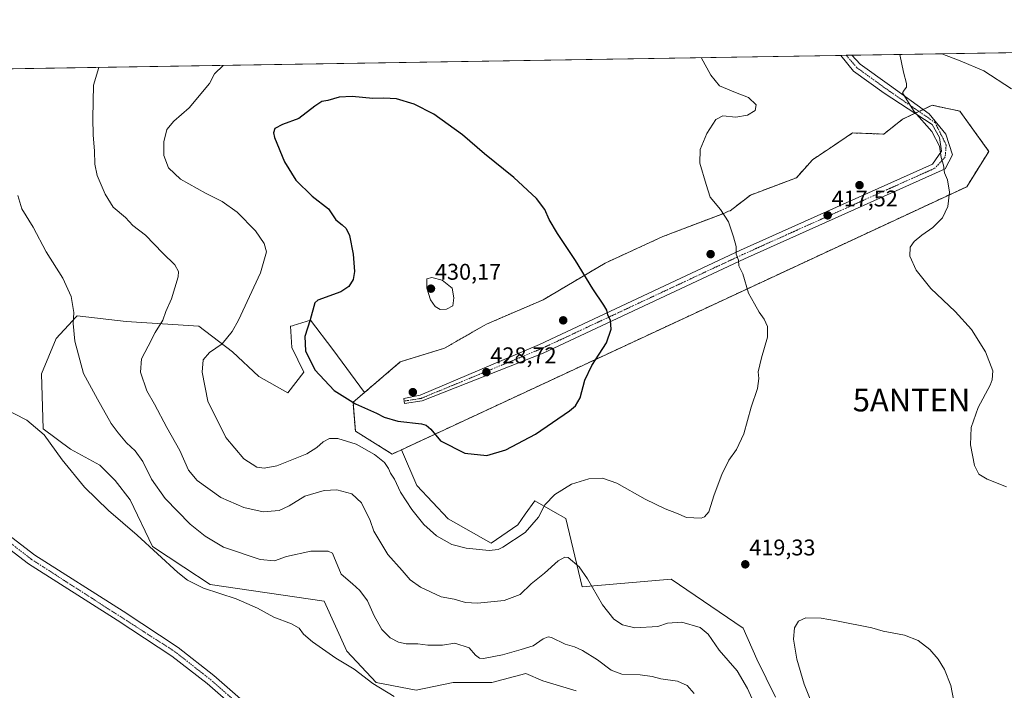
# Model space of a CAD drawing. Units: metres. Extents: x 611631 to 615108, y 4680743 to 4683112.
# Drawn here: x 613734 to 614168, y 4682816 to 4683112 of the extents above; entities that cross this region are included whole.
import ezdxf
from ezdxf.enums import TextEntityAlignment as Align

# ---------------------------------------------------------------- set-up
doc = ezdxf.new("R2010")
doc.units = ezdxf.units.M
doc.header["$MEASUREMENT"] = 0
doc.linetypes.add('TRAZO_Y_PUNTO', pattern=[1, 0.5, -0.25, 0, -0.25])
doc.linetypes.add('TRAZOSX2', pattern=[1.5, 1, -0.5])
doc.layers.get('0').update_dxf_attribs({"lineweight": 5})
for name, color, linetype, lineweight in [('Aerogenerador', 135, 'Continuous', 0), ('Aerogenerador Cxs', 19, 'Continuous', 0), ('Antena puntual', 7, 'Continuous', 0), ('Carátula', 7, 'Continuous', 5), ('Comarca CxS', 133, 'Continuous', 0), ('Comunidad Autónoma CxS', 142, 'Continuous', 0), ('Cultivos herbáceos CxS', 92, 'Continuous', 0), ('Curva de nivel maestra', 36, 'Continuous', 30), ('Curva de nivel normal', 36, 'Continuous', 0), ('Instalación de energía eléctrica', 135, 'TRAZOSX2', 0), ('Instalación de energía eléctrica Cxs', 135, 'Continuous', 0), ('Matorral', 135, 'Continuous', 0), ('Matorral CxS', 135, 'Continuous', 0), ('Municipio CxS', 142, 'Continuous', 0), ('Núcleo urbano', 19, 'Continuous', 0), ('Núcleo urbano CxS', 19, 'Continuous', 0), ('Pista no pavimentada', 254, 'Continuous', 13), ('Pista no pavimentada Cxs', 254, 'Continuous', 0), ('Pista pavimentada eje', 135, 'TRAZO_Y_PUNTO', 0), ('Provincia CxS', 1, 'Continuous', 0), ('Punto de cota en construcción elevada', 7, 'Continuous', 0), ('Punto de cota en terreno', 7, 'Continuous', 0), ('Rótulo de punto de cota en terreno', 19, 'Continuous', 0)]:
    doc.layers.add(name, color=color, linetype=linetype, lineweight=lineweight)
doc.styles.add('Arial', font='txt', dxfattribs={"height": 0.2})

# ---------------------------------------------------------------- blocks, each defined once
blk = doc.blocks.new('*U157')
at = {"layer": 'Cultivos herbáceos CxS', "color": 92, "linetype": 'Continuous', "lineweight": 0}
for points in [[(613571.19, 4683087.41, 413.76), (614340.4, 4683099.83, 417.56), (614340.4, 4683099.83, 417.56), (614286, 4683007.88, 415.05), (614335.97, 4682965.4, 413.01), (614360.96, 4682932.92, 408), (614827.68, 4682647.57, 397.6)], [(614066.81, 4682812.8, 417.36), (614058.52, 4682829.62, 417.19), (614052.56, 4682843.26, 418.42), (614020.9, 4682864.96, 418.73), (613981.65, 4682861.47, 413.68), (613974.41, 4682891.7, 417.58), (613968.71, 4682894.9, 418.82), (613960.72, 4682899.4, 420.94), (613956.51, 4682893.51, 420.97), (613953.23, 4682888.93, 421), (613941.48, 4682880.83, 420.67), (613922.63, 4682891.51, 421.98), (613908.84, 4682906.18, 422.13), (613902, 4682921.97, 422.12), (614151.06, 4683037.97, 414.27), (614160.78, 4683053.53, 413.46), (614148.09, 4683071.29, 414.04), (614135.77, 4683073.86, 414.53), (614122.72, 4683067.68, 415.76), (614122.72, 4683067.68, 415.76), (614114.48, 4683061.16, 416.93), (614100.75, 4683061.67, 417.41), (614091.9, 4683055.75, 417.85), (614083.06, 4683049.82, 418.04), (614076.02, 4683041.92, 418.02), (614055.73, 4683034.25, 419.07), (614046.81, 4683027.3, 419.72), (614046.09, 4683027.14, 419.77), (614043.99, 4683026.22, 419.96), (614017.17, 4683015.98, 421.49), (613991.79, 4683004.31, 423.77), (613964.39, 4682988.07, 427.55), (613939.52, 4682977.41, 429.2), (613920.94, 4682966.73, 429.05), (613901.46, 4682960.67, 428.18), (613885.67, 4682947.19, 426.71), (613871.71, 4682966.19, 427.08), (613861.93, 4682979.07, 424.82), (613854.31, 4682976.74, 423.49), (613854, 4682976.65, 423.44), (613853.17, 4682976.4, 423.28), (613853.74, 4682967.05, 423.83), (613858.94, 4682956.11, 424.15), (613851.95, 4682947.12, 424.12), (613839.19, 4682954.21, 423.49), (613827.57, 4682965.2, 420.94), (613812.66, 4682976.47, 417.4), (613780.66, 4682978.56, 412.69), (613759.13, 4682981.07, 410.16), (613758.35, 4682980.22, 410.06), (613757.03, 4682978.79, 409.89), (613749.83, 4682970.97, 408.45), (613743.46, 4682955.47, 406.73), (613744.16, 4682931.15, 405.06), (613756.14, 4682922.16, 405.64), (613769.11, 4682915.16, 406.67), (613775.83, 4682908.48, 406.82), (613782.53, 4682899.85, 406.59), (613792.25, 4682879.28, 405.02), (613806.04, 4682870.23, 405.51), (613817.69, 4682862.51, 405.32), (613867.92, 4682855.24, 406.98), (613877.95, 4682833.16, 405.58), (613890.87, 4682819.3, 405.17), (613908.49, 4682815.96, 405.79), (613924.81, 4682819.3, 406.97), (613941.78, 4682819.29, 407.36), (613956.75, 4682823.29, 407.85), (613964.23, 4682820.11, 407.5), (613979.03, 4682815.62, 407.43)]]:
    blk.add_polyline3d(points, dxfattribs=at)
blk = doc.blocks.new('*U162')
at = {"layer": 'Curva de nivel normal', "color": 36, "linetype": 'Continuous', "lineweight": 0}
blk.add_polyline3d([(613732.91, 4683034.14, 410), (613734.76, 4683028.2, 410), (613739.66, 4683020.13, 410), (613745.46, 4683009.31, 410), (613752.73, 4682997.56, 410), (613756.44, 4682989.49, 410), (613757.68, 4682982.42, 410), (613757.41, 4682977.6, 410), (613758.06, 4682969.84, 410), (613761.86, 4682955.56, 410), (613768.1, 4682944.22, 410), (613774.04, 4682933.54, 410), (613777.22, 4682929.37, 410), (613780.89, 4682925.05, 410), (613784.67, 4682921.47, 410), (613787.98, 4682916.83, 410), (613791.88, 4682908.98, 410), (613797.82, 4682900.45, 410), (613808.92, 4682889.18, 410), (613815.45, 4682883.85, 410), (613823.64, 4682878.94, 410), (613839.73, 4682873.54, 410), (613846.06, 4682872.97, 410), (613851.35, 4682874.85, 410), (613862.05, 4682877.18, 410), (613869.72, 4682877.22, 410), (613871.6, 4682876.34, 410), (613872.22, 4682874.95, 410), (613875.46, 4682867.1, 410), (613880.35, 4682862.79, 410), (613883.7, 4682859.95, 410), (613886.99, 4682855.29, 410), (613889.94, 4682848.7, 410), (613893.33, 4682842.67, 410), (613896.96, 4682839.1, 410), (613900.64, 4682837.07, 410), (613904.03, 4682836.36, 410), (613909.18, 4682836.32, 410), (613913.65, 4682835.8, 410), (613920.07, 4682835.83, 410), (613925.52, 4682836.62, 410), (613931.8, 4682834.59, 410), (613934.55, 4682831.44, 410), (613936.42, 4682830.06, 410), (613938.09, 4682829.88, 410), (613946.45, 4682831.51, 410), (613954.71, 4682833.86, 410), (613960.07, 4682835.45, 410), (613964.47, 4682838.55, 410), (613966.7, 4682839.45, 410), (613968.1, 4682839.16, 410), (613974.1, 4682836.25, 410), (613978.2, 4682835.08, 410), (613981.76, 4682833.51, 410), (613988.41, 4682829.37, 410), (613994.34, 4682824.81, 410), (613999.08, 4682822.98, 410), (614007.2, 4682822.75, 410), (614012.42, 4682822.04, 410), (614016.21, 4682820.97, 410), (614023.69, 4682819.9, 410), (614027.82, 4682818.02, 410), (614031, 4682814.49, 410)], dxfattribs=at)
blk = doc.blocks.new('*U171')
at = {"layer": 'Curva de nivel normal', "color": 36, "linetype": 'Continuous', "lineweight": 0}
blk.add_polyline3d([(613898.82, 4682813.13, 405), (613889.36, 4682818.9, 405), (613881.1, 4682825.27, 405), (613873.04, 4682830.04, 405), (613862.76, 4682837.23, 405), (613858.88, 4682840.58, 405), (613856.85, 4682843.32, 405), (613853.59, 4682845.27, 405), (613845.73, 4682848.16, 405), (613838.6, 4682852.1, 405), (613829.22, 4682856.25, 405), (613814.77, 4682860.88, 405), (613807.69, 4682864.51, 405), (613803.52, 4682867.88, 405), (613785.58, 4682884.27, 405), (613772.92, 4682895.25, 405), (613762.37, 4682905.5, 405), (613752.56, 4682917.59, 405), (613744.55, 4682928.54, 405), (613736.88, 4682934.98, 405), (613726.42, 4682940.38, 405)], dxfattribs=at)
blk = doc.blocks.new('*U173')
at = {"layer": 'Curva de nivel normal', "color": 36, "linetype": 'Continuous', "lineweight": 0}
for points in [[(614121.54, 4683096.3, 415), (614123.26, 4683088.45, 415), (614124.57, 4683083.49, 415), (614124.52, 4683081.79, 415), (614123.5, 4683080.48, 415), (614122.73, 4683079.31, 415), (614124, 4683077.48, 415), (614127.96, 4683071.1, 415), (614135.61, 4683062.34, 415), (614139.01, 4683055.81, 415), (614139.83, 4683050.87, 415), (614140.76, 4683047.5, 415), (614141.3, 4683044.12, 415), (614142.64, 4683041.04, 415), (614143.48, 4683035.52, 415), (614142.7, 4683029.17, 415), (614140.44, 4683024.29, 415), (614136.14, 4683019.92, 415), (614131.22, 4683016.54, 415), (614127.85, 4683013.82, 415), (614126.19, 4683011.36, 415), (614125.96, 4683007.29, 415), (614128.84, 4683001.1, 415), (614135.18, 4682993.02, 415), (614145.98, 4682982.97, 415), (614153.17, 4682974.99, 415), (614159.37, 4682965.19, 415), (614162.5, 4682956.74, 415), (614162.29, 4682952.79, 415), (614161.32, 4682950.48, 415), (614156.06, 4682940.63, 415), (614152.98, 4682931.8, 415), (614152.67, 4682924.16, 415), (614154.5, 4682914.99, 415), (614156.43, 4682911.19, 415), (614160.1, 4682909.01, 415), (614168.54, 4682905.66, 415)], [(614058.85, 4682806.78, 415), (614054.48, 4682816.69, 415), (614049.96, 4682824.41, 415), (614041.92, 4682833.53, 415), (614037.19, 4682840.68, 415), (614033.54, 4682843.65, 415), (614025.56, 4682845.89, 415), (614019.25, 4682845.53, 415), (614014.89, 4682844.01, 415), (614004.88, 4682843.4, 415), (613999.38, 4682844.69, 415), (613995.58, 4682847.22, 415), (613990.51, 4682853.58, 415), (613983.94, 4682865.1, 415), (613980.32, 4682870.4, 415), (613975.44, 4682874.46, 415), (613973.99, 4682874.67, 415), (613971.1, 4682872.97, 415), (613965.01, 4682867.58, 415), (613959.14, 4682862.77, 415), (613954.24, 4682858.17, 415), (613947.2, 4682855.48, 415), (613935.44, 4682854.28, 415), (613930.28, 4682854.64, 415), (613925.22, 4682856.12, 415), (613919.56, 4682857.18, 415), (613910.35, 4682861.38, 415), (613905.78, 4682864.62, 415), (613902.3, 4682868.7, 415), (613895.96, 4682875.75, 415), (613889.79, 4682886.04, 415), (613888.24, 4682890.72, 415), (613884.39, 4682898.52, 415), (613880.1, 4682902.48, 415), (613873.56, 4682904.28, 415), (613867.89, 4682904.06, 415), (613859.36, 4682901.55, 415), (613852.46, 4682897.22, 415), (613848.08, 4682895.12, 415), (613841.08, 4682894.53, 415), (613832.6, 4682896.45, 415), (613822.44, 4682900.92, 415), (613811.99, 4682908.39, 415), (613808.16, 4682913.02, 415), (613804.27, 4682921.64, 415), (613798.62, 4682931.79, 415), (613793.22, 4682942, 415), (613789.87, 4682947.99, 415), (613787.08, 4682956.22, 415), (613787.44, 4682962.01, 415), (613790.45, 4682967.71, 415), (613793.43, 4682973.69, 415), (613796.84, 4682979.18, 415), (613798.22, 4682982.9, 415), (613800.7, 4682988.52, 415), (613803.67, 4682998.25, 415), (613803.73, 4683000.54, 415), (613802.18, 4683003.58, 415), (613796.88, 4683008.66, 415), (613789.23, 4683016.56, 415), (613783.6, 4683020.88, 415), (613780.35, 4683024.33, 415), (613775.01, 4683029, 415), (613771.38, 4683034.66, 415), (613767.98, 4683042.97, 415), (613766.84, 4683047.96, 415), (613766.71, 4683053.82, 415), (613766.17, 4683060.72, 415), (613766.04, 4683068.19, 415), (613766.34, 4683082.68, 415), (613768.64, 4683090.6, 415)], [(614170.85, 4683081.14, 415), (614158.63, 4683089.02, 415), (614148.15, 4683093.48, 415), (614140.14, 4683096.6, 415)]]:
    blk.add_polyline3d(points, dxfattribs=at)
blk = doc.blocks.new('*U179')
at = {"layer": 'Curva de nivel normal', "color": 36, "linetype": 'Continuous', "lineweight": 0}
for points in [[(613823.46, 4683091.48, 420), (613819.68, 4683087.77, 420), (613817.35, 4683083.51, 420), (613808.51, 4683072.77, 420), (613801.68, 4683066.8, 420), (613798.68, 4683063.14, 420), (613797.23, 4683057.75, 420), (613797.24, 4683051.74, 420), (613799.42, 4683046.22, 420), (613804.7, 4683041.26, 420), (613815.6, 4683035.14, 420), (613822.95, 4683031.51, 420), (613829.66, 4683026.78, 420), (613837.65, 4683018.45, 420), (613841.5, 4683012.97, 420), (613842.54, 4683009.18, 420), (613839.9, 4683000.02, 420), (613830.2, 4682979.07, 420), (613827.37, 4682974.15, 420), (613822.94, 4682968.74, 420), (613817.46, 4682964.86, 420), (613814.63, 4682961.56, 420), (613814.12, 4682956.12, 420), (613816.74, 4682943.39, 420), (613824.66, 4682927.35, 420), (613832.56, 4682917.99, 420), (613838.22, 4682914.35, 420), (613841.56, 4682913.84, 420), (613847.02, 4682914.88, 420), (613853.73, 4682917.56, 420), (613860.35, 4682920.19, 420), (613864.64, 4682922.96, 420), (613867.48, 4682925.49, 420), (613870.32, 4682927, 420), (613874, 4682926.97, 420), (613881.98, 4682924.4, 420), (613890.08, 4682919.92, 420), (613894.48, 4682916.28, 420), (613896.24, 4682913.75, 420), (613897.14, 4682911.68, 420), (613898.95, 4682909.02, 420), (613901.64, 4682903.3, 420), (613906.52, 4682895.63, 420), (613911.86, 4682889.04, 420), (613917.39, 4682884.04, 420), (613924.2, 4682880.19, 420), (613930.49, 4682878.51, 420), (613940.66, 4682877.6, 420), (613944.55, 4682877.97, 420), (613946.64, 4682878.98, 420), (613956.45, 4682885.48, 420), (613962.36, 4682892.18, 420), (613965.21, 4682897.66, 420), (613969.55, 4682902.3, 420), (613976.87, 4682906.72, 420), (613984.49, 4682909.21, 420), (613990.53, 4682909.48, 420), (613996.82, 4682907.2, 420), (614009.33, 4682900.25, 420), (614018.24, 4682895.92, 420), (614023.19, 4682893.98, 420), (614027.62, 4682892.06, 420), (614034.01, 4682891.83, 420), (614035.54, 4682892.32, 420), (614037.49, 4682894.65, 420), (614039.79, 4682902.02, 420), (614043.11, 4682911.02, 420), (614046.25, 4682917.36, 420), (614049.63, 4682922.02, 420), (614052.89, 4682929.02, 420), (614056.15, 4682940.69, 420), (614058.94, 4682949.02, 420), (614059.4, 4682953.36, 420), (614059.2, 4682956.36, 420), (614060.61, 4682962.55, 420), (614063.29, 4682971.55, 420), (614063.32, 4682976.27, 420), (614061.85, 4682979.57, 420), (614059.65, 4682982.61, 420), (614057.49, 4682986.3, 420), (614054.9, 4682991.05, 420), (614052.35, 4682999.5, 420), (614050.58, 4683003.05, 420), (614050.45, 4683005.6, 420), (614049.53, 4683008.18, 420), (614049.45, 4683011.64, 420), (614048.23, 4683015.89, 420), (614046.07, 4683022.54, 420), (614042.5, 4683027.92, 420), (614038.05, 4683033.35, 420), (614036.22, 4683039.01, 420), (614033.45, 4683048.35, 420), (614033.66, 4683054.35, 420), (614036.54, 4683061.48, 420), (614040.45, 4683067.54, 420), (614043.65, 4683069.24, 420), (614049.28, 4683068.68, 420), (614054.53, 4683069.5, 420), (614057.79, 4683071.61, 420), (614058.27, 4683074.03, 420), (614054.93, 4683077.35, 420), (614049.15, 4683079.45, 420), (614042.15, 4683082.49, 420), (614038.27, 4683087.08, 420), (614034.11, 4683094.89, 420)], [(613823.46, 4683091.48, 420)]]:
    blk.add_polyline3d(points, dxfattribs=at)
blk = doc.blocks.new('5PATER')
at = {"layer": 'Carátula', "linetype": 'Continuous', "lineweight": 5}
h = blk.add_hatch(color=250, dxfattribs=at)
edge = h.paths.add_edge_path()
edge.add_ellipse((0, 0.01), major_axis=(-1.33, -1.34), ratio=0.999422, start_angle=0, end_angle=360)
blk = doc.blocks.new('5PANOT')
at = {"layer": 'Carátula', "linetype": 'Continuous', "lineweight": 5}
h = blk.add_hatch(color=1, dxfattribs=at)
edge = h.paths.add_edge_path()
edge.add_arc((0, 0), 1.89, 270.0012, 630.0012)
blk = doc.blocks.new('5ANTEN')
blk.add_text('5ANTEN', height=10).set_placement((0, 0), align=Align.MIDDLE_CENTER)

msp = doc.modelspace()

# ---------------------------------------------------------------- linework, layer by layer
at = {"layer": 'Aerogenerador', "color": 135, "linetype": 'Continuous', "lineweight": 0}
for points in [[(614104.05, 4683037.28, 416.89), (614103.81, 4683037.26, 416.9), (614103.57, 4683037.28, 416.9), (614103.33, 4683037.34, 416.91), (614103.11, 4683037.45, 416.92), (614102.91, 4683037.59, 416.92), (614102.74, 4683037.76, 416.93), (614102.6, 4683037.96, 416.94), (614102.49, 4683038.18, 416.95), (614102.43, 4683038.42, 416.96), (614102.41, 4683038.66, 416.96), (614102.43, 4683038.9, 416.97), (614102.49, 4683039.14, 416.98), (614102.6, 4683039.36, 416.98), (614102.74, 4683039.56, 416.98), (614102.91, 4683039.73, 416.98), (614103.11, 4683039.87, 416.98), (614103.33, 4683039.98, 416.98), (614103.57, 4683040.04, 416.98), (614103.81, 4683040.06, 416.97), (614104.05, 4683040.04, 416.96), (614104.29, 4683039.98, 416.96), (614104.51, 4683039.87, 416.95), (614104.71, 4683039.73, 416.94), (614104.88, 4683039.56, 416.93), (614105.02, 4683039.36, 416.92), (614105.13, 4683039.14, 416.91), (614105.19, 4683038.9, 416.91), (614105.21, 4683038.66, 416.9), (614105.19, 4683038.42, 416.89), (614105.13, 4683038.18, 416.89), (614105.02, 4683037.96, 416.89), (614104.88, 4683037.76, 416.89), (614104.71, 4683037.59, 416.89), (614104.51, 4683037.45, 416.89), (614104.29, 4683037.34, 416.89), (614104.05, 4683037.28, 416.89)], [(614038.45, 4683006.85, 420.46), (614038.21, 4683006.83, 420.47), (614037.97, 4683006.85, 420.48), (614037.73, 4683006.91, 420.49), (614037.51, 4683007.02, 420.5), (614037.31, 4683007.16, 420.51), (614037.14, 4683007.33, 420.52), (614037, 4683007.53, 420.52), (614036.89, 4683007.75, 420.52), (614036.83, 4683007.99, 420.52), (614036.81, 4683008.23, 420.52), (614036.83, 4683008.47, 420.52), (614036.89, 4683008.71, 420.52), (614037, 4683008.93, 420.52), (614037.14, 4683009.13, 420.51), (614037.31, 4683009.3, 420.5), (614037.51, 4683009.44, 420.49), (614037.73, 4683009.55, 420.48), (614037.97, 4683009.61, 420.47), (614038.21, 4683009.63, 420.46), (614038.45, 4683009.61, 420.44), (614038.69, 4683009.55, 420.43), (614038.91, 4683009.44, 420.42), (614039.11, 4683009.3, 420.41), (614039.28, 4683009.13, 420.4), (614039.42, 4683008.93, 420.4), (614039.53, 4683008.71, 420.39), (614039.59, 4683008.47, 420.39), (614039.61, 4683008.23, 420.39), (614039.59, 4683007.99, 420.4), (614039.53, 4683007.75, 420.4), (614039.42, 4683007.53, 420.41), (614039.28, 4683007.33, 420.42), (614039.11, 4683007.16, 420.43), (614038.91, 4683007.02, 420.44), (614038.69, 4683006.91, 420.45), (614038.45, 4683006.85, 420.46)], [(613973.5, 4682977.66, 427.12), (613973.26, 4682977.64, 427.13), (613973.02, 4682977.66, 427.15), (613972.78, 4682977.72, 427.17), (613972.56, 4682977.83, 427.2), (613972.36, 4682977.97, 427.22), (613972.19, 4682978.14, 427.25), (613972.05, 4682978.34, 427.27), (613971.94, 4682978.56, 427.29), (613971.88, 4682978.8, 427.28), (613971.86, 4682979.04, 427.27), (613971.88, 4682979.28, 427.26), (613971.94, 4682979.52, 427.25), (613972.05, 4682979.74, 427.23), (613972.19, 4682979.94, 427.22), (613972.36, 4682980.11, 427.2), (613972.56, 4682980.25, 427.18), (613972.78, 4682980.36, 427.16), (613973.02, 4682980.42, 427.14), (613973.26, 4682980.44, 427.12), (613973.5, 4682980.42, 427.1), (613973.74, 4682980.36, 427.09), (613973.96, 4682980.25, 427.08), (613974.16, 4682980.11, 427.07), (613974.33, 4682979.94, 427.07), (613974.47, 4682979.74, 427.07), (613974.58, 4682979.52, 427.07), (613974.64, 4682979.28, 427.08), (613974.66, 4682979.04, 427.09), (613974.64, 4682978.8, 427.11), (613974.58, 4682978.56, 427.13), (613974.47, 4682978.34, 427.12), (613974.33, 4682978.14, 427.11), (613974.16, 4682977.97, 427.1), (613973.96, 4682977.83, 427.1), (613973.74, 4682977.72, 427.11), (613973.5, 4682977.66, 427.12)], [(613907.25, 4682945.99, 427.45), (613907.01, 4682945.97, 427.44), (613906.77, 4682945.99, 427.44), (613906.53, 4682946.05, 427.44), (613906.31, 4682946.16, 427.44), (613906.11, 4682946.3, 427.44), (613905.94, 4682946.47, 427.44), (613905.8, 4682946.67, 427.44), (613905.69, 4682946.89, 427.44), (613905.63, 4682947.13, 427.44), (613905.61, 4682947.37, 427.44), (613905.63, 4682947.61, 427.44), (613905.69, 4682947.85, 427.45), (613905.8, 4682948.07, 427.45), (613905.94, 4682948.27, 427.45), (613906.11, 4682948.44, 427.45), (613906.31, 4682948.58, 427.45), (613906.53, 4682948.69, 427.45), (613906.77, 4682948.75, 427.45), (613907.01, 4682948.77, 427.45), (613907.25, 4682948.75, 427.45), (613907.49, 4682948.69, 427.46), (613907.71, 4682948.58, 427.46), (613907.91, 4682948.44, 427.46), (613908.08, 4682948.27, 427.46), (613908.22, 4682948.07, 427.46), (613908.33, 4682947.85, 427.46), (613908.39, 4682947.61, 427.46), (613908.41, 4682947.37, 427.46), (613908.39, 4682947.13, 427.46), (613908.33, 4682946.89, 427.46), (613908.22, 4682946.67, 427.46), (613908.08, 4682946.47, 427.46), (613907.91, 4682946.3, 427.46), (613907.71, 4682946.16, 427.45), (613907.49, 4682946.05, 427.45), (613907.25, 4682945.99, 427.45)]]:
    msp.add_polyline3d(points, dxfattribs=at)
at = {"layer": 'Aerogenerador Cxs', "color": 19, "linetype": 'Continuous', "lineweight": 0}
for points in [[(614104.05, 4683037.28, 416.89), (614103.81, 4683037.26, 416.9), (614103.57, 4683037.28, 416.9), (614103.33, 4683037.34, 416.91), (614103.11, 4683037.45, 416.92), (614102.91, 4683037.59, 416.92), (614102.74, 4683037.76, 416.93), (614102.6, 4683037.96, 416.94), (614102.49, 4683038.18, 416.95), (614102.43, 4683038.42, 416.96), (614102.41, 4683038.66, 416.96), (614102.43, 4683038.9, 416.97), (614102.49, 4683039.14, 416.98), (614102.6, 4683039.36, 416.98), (614102.74, 4683039.56, 416.98), (614102.91, 4683039.73, 416.98), (614103.11, 4683039.87, 416.98), (614103.33, 4683039.98, 416.98), (614103.57, 4683040.04, 416.98), (614103.81, 4683040.06, 416.97), (614104.05, 4683040.04, 416.96), (614104.29, 4683039.98, 416.96), (614104.51, 4683039.87, 416.95), (614104.71, 4683039.73, 416.94), (614104.88, 4683039.56, 416.93), (614105.02, 4683039.36, 416.92), (614105.13, 4683039.14, 416.91), (614105.19, 4683038.9, 416.91), (614105.21, 4683038.66, 416.9), (614105.19, 4683038.42, 416.89), (614105.13, 4683038.18, 416.89), (614105.02, 4683037.96, 416.89), (614104.88, 4683037.76, 416.89), (614104.71, 4683037.59, 416.89), (614104.51, 4683037.45, 416.89), (614104.29, 4683037.34, 416.89), (614104.05, 4683037.28, 416.89)], [(614038.45, 4683006.85, 420.46), (614038.21, 4683006.83, 420.47), (614037.97, 4683006.85, 420.48), (614037.73, 4683006.91, 420.49), (614037.51, 4683007.02, 420.5), (614037.31, 4683007.16, 420.51), (614037.14, 4683007.33, 420.52), (614037, 4683007.53, 420.52), (614036.89, 4683007.75, 420.52), (614036.83, 4683007.99, 420.52), (614036.81, 4683008.23, 420.52), (614036.83, 4683008.47, 420.52), (614036.89, 4683008.71, 420.52), (614037, 4683008.93, 420.52), (614037.14, 4683009.13, 420.51), (614037.31, 4683009.3, 420.5), (614037.51, 4683009.44, 420.49), (614037.73, 4683009.55, 420.48), (614037.97, 4683009.61, 420.47), (614038.21, 4683009.63, 420.46), (614038.45, 4683009.61, 420.44), (614038.69, 4683009.55, 420.43), (614038.91, 4683009.44, 420.42), (614039.11, 4683009.3, 420.41), (614039.28, 4683009.13, 420.4), (614039.42, 4683008.93, 420.4), (614039.53, 4683008.71, 420.39), (614039.59, 4683008.47, 420.39), (614039.61, 4683008.23, 420.39), (614039.59, 4683007.99, 420.4), (614039.53, 4683007.75, 420.4), (614039.42, 4683007.53, 420.41), (614039.28, 4683007.33, 420.42), (614039.11, 4683007.16, 420.43), (614038.91, 4683007.02, 420.44), (614038.69, 4683006.91, 420.45), (614038.45, 4683006.85, 420.46)], [(613973.5, 4682977.66, 427.12), (613973.26, 4682977.64, 427.13), (613973.02, 4682977.66, 427.15), (613972.78, 4682977.72, 427.17), (613972.56, 4682977.83, 427.2), (613972.36, 4682977.97, 427.22), (613972.19, 4682978.14, 427.25), (613972.05, 4682978.34, 427.27), (613971.94, 4682978.56, 427.29), (613971.88, 4682978.8, 427.28), (613971.86, 4682979.04, 427.27), (613971.88, 4682979.28, 427.26), (613971.94, 4682979.52, 427.25), (613972.05, 4682979.74, 427.23), (613972.19, 4682979.94, 427.22), (613972.36, 4682980.11, 427.2), (613972.56, 4682980.25, 427.18), (613972.78, 4682980.36, 427.16), (613973.02, 4682980.42, 427.14), (613973.26, 4682980.44, 427.12), (613973.5, 4682980.42, 427.1), (613973.74, 4682980.36, 427.09), (613973.96, 4682980.25, 427.08), (613974.16, 4682980.11, 427.07), (613974.33, 4682979.94, 427.07), (613974.47, 4682979.74, 427.07), (613974.58, 4682979.52, 427.07), (613974.64, 4682979.28, 427.08), (613974.66, 4682979.04, 427.09), (613974.64, 4682978.8, 427.11), (613974.58, 4682978.56, 427.13), (613974.47, 4682978.34, 427.12), (613974.33, 4682978.14, 427.11), (613974.16, 4682977.97, 427.1), (613973.96, 4682977.83, 427.1), (613973.74, 4682977.72, 427.11), (613973.5, 4682977.66, 427.12)], [(613907.25, 4682945.99, 427.45), (613907.01, 4682945.97, 427.44), (613906.77, 4682945.99, 427.44), (613906.53, 4682946.05, 427.44), (613906.31, 4682946.16, 427.44), (613906.11, 4682946.3, 427.44), (613905.94, 4682946.47, 427.44), (613905.8, 4682946.67, 427.44), (613905.69, 4682946.89, 427.44), (613905.63, 4682947.13, 427.44), (613905.61, 4682947.37, 427.44), (613905.63, 4682947.61, 427.44), (613905.69, 4682947.85, 427.45), (613905.8, 4682948.07, 427.45), (613905.94, 4682948.27, 427.45), (613906.11, 4682948.44, 427.45), (613906.31, 4682948.58, 427.45), (613906.53, 4682948.69, 427.45), (613906.77, 4682948.75, 427.45), (613907.01, 4682948.77, 427.45), (613907.25, 4682948.75, 427.45), (613907.49, 4682948.69, 427.46), (613907.71, 4682948.58, 427.46), (613907.91, 4682948.44, 427.46), (613908.08, 4682948.27, 427.46), (613908.22, 4682948.07, 427.46), (613908.33, 4682947.85, 427.46), (613908.39, 4682947.61, 427.46), (613908.41, 4682947.37, 427.46), (613908.39, 4682947.13, 427.46), (613908.33, 4682946.89, 427.46), (613908.22, 4682946.67, 427.46), (613908.08, 4682946.47, 427.46), (613907.91, 4682946.3, 427.46), (613907.71, 4682946.16, 427.45), (613907.49, 4682946.05, 427.45), (613907.25, 4682945.99, 427.45)]]:
    msp.add_polyline3d(points, close=True, dxfattribs=at)
at = {"layer": 'Comarca CxS', "color": 133, "linetype": 'Continuous', "lineweight": 0}
msp.add_polyline3d([(611635.17, 4683056.14, 392.76), (615070.21, 4683111.62, 398.13), (615108.14, 4680798.45, 366.42), (615108.14, 4680798.45, 366.42), (612597.35, 4680757.91, 353.16)], dxfattribs=at)
at = {"layer": 'Comunidad Autónoma CxS', "color": 142, "linetype": 'Continuous', "lineweight": 0}
msp.add_polyline3d([(612597.35, 4680757.91, 353.16), (611671.97, 4680742.97, 312.29), (611662.87, 4681315, 348.49), (611635.17, 4683056.14, 392.76), (615070.21, 4683111.62, 398.13), (615108.14, 4680798.45, 366.42), (612597.35, 4680757.91, 353.16)], close=True, dxfattribs=at)
at = {"layer": 'Cultivos herbáceos CxS', "color": 92, "linetype": 'Continuous', "lineweight": 0}
for points in [[(613571.19, 4683087.41, 413.76), (614095.61, 4683095.88, 416.47), (614097.99, 4683095.92, 416.28), (614100.37, 4683095.96, 416.14), (614340.39, 4683099.83, 417.56)], [(613885.67, 4682947.19, 426.71), (613901.46, 4682960.67, 428.18), (613920.94, 4682966.73, 429.05), (613939.52, 4682977.41, 429.2), (613964.39, 4682988.07, 427.55), (613991.79, 4683004.31, 423.77), (614017.17, 4683015.98, 421.49), (614043.99, 4683026.22, 419.96), (614046.09, 4683027.14, 419.77), (614046.81, 4683027.3, 419.72), (614055.73, 4683034.25, 419.07), (614076.02, 4683041.92, 418.02), (614083.06, 4683049.82, 418.04), (614091.9, 4683055.75, 417.85), (614100.74, 4683061.67, 417.41), (614114.48, 4683061.16, 416.93), (614122.72, 4683067.68, 415.76), (614128.3, 4683070.32, 415), (614130.02, 4683071.14, 414.8), (614131.86, 4683072.01, 414.63), (614135.77, 4683073.86, 414.53), (614148.09, 4683071.29, 414.04), (614160.78, 4683053.53, 413.46), (614151.06, 4683037.97, 414.27), (613902, 4682921.97, 422.12)], [(613979.03, 4682815.62, 407.43), (613964.23, 4682820.11, 407.5), (613956.75, 4682823.29, 407.85), (613941.78, 4682819.3, 407.36), (613924.81, 4682819.3, 406.97), (613908.49, 4682815.96, 405.79), (613890.87, 4682819.3, 405.17), (613877.95, 4682833.16, 405.58), (613867.92, 4682855.24, 406.98), (613817.69, 4682862.51, 405.32), (613806.04, 4682870.23, 405.51), (613792.25, 4682879.28, 405.02), (613782.53, 4682899.85, 406.59), (613775.83, 4682908.48, 406.82), (613769.11, 4682915.16, 406.67), (613756.14, 4682922.16, 405.64), (613744.16, 4682931.15, 405.06), (613743.46, 4682955.47, 406.73), (613749.83, 4682970.97, 408.45), (613757.03, 4682978.79, 409.89), (613758.35, 4682980.22, 410.06), (613759.13, 4682981.07, 410.16), (613780.66, 4682978.56, 412.69), (613812.66, 4682976.47, 417.4), (613827.57, 4682965.2, 420.94), (613839.19, 4682954.21, 423.49), (613851.95, 4682947.12, 424.12), (613858.94, 4682956.11, 424.15), (613853.74, 4682967.05, 423.83), (613853.17, 4682976.4, 423.28), (613854, 4682976.65, 423.44), (613854.31, 4682976.75, 423.49), (613861.93, 4682979.07, 424.82), (613871.71, 4682966.19, 427.08), (613885.67, 4682947.19, 426.71)], [(613902, 4682921.97, 422.12), (613908.84, 4682906.18, 422.13), (613922.63, 4682891.51, 421.98), (613941.48, 4682880.83, 420.67), (613953.23, 4682888.93, 421), (613956.51, 4682893.51, 420.97), (613960.71, 4682899.4, 420.94), (613968.71, 4682894.91, 418.82), (613974.41, 4682891.7, 417.58), (613981.64, 4682861.47, 413.68), (614020.9, 4682864.96, 418.73), (614052.56, 4682843.26, 418.42), (614058.52, 4682829.62, 417.19), (614066.81, 4682812.8, 417.36)]]:
    msp.add_polyline3d(points, dxfattribs=at)
at = {"layer": 'Curva de nivel maestra', "color": 36, "linetype": 'Continuous', "lineweight": 30}
msp.add_polyline3d([(613939.66, 4682919.36, 425), (613947.99, 4682921.86, 425), (613961.12, 4682928.8, 425), (613976.06, 4682939.17, 425), (613978.61, 4682941.37, 425), (613980.67, 4682944.89, 425), (613982.79, 4682952.69, 425), (613985.85, 4682959.15, 425), (613992.3, 4682969.15, 425), (613994.39, 4682975.2, 425), (613994.16, 4682978.97, 425), (613992.94, 4682981.46, 425), (613992.52, 4682983.5, 425), (613991.21, 4682985.74, 425), (613986.32, 4682992.86, 425), (613978.63, 4683005.46, 425), (613970.79, 4683017.26, 425), (613967.1, 4683023.56, 425), (613965.17, 4683027.97, 425), (613961.56, 4683032.8, 425), (613951.48, 4683042.02, 425), (613938.6, 4683052.5, 425), (613928.92, 4683060.78, 425), (613916.23, 4683070.02, 425), (613907.56, 4683074.35, 425), (613899.8, 4683076.74, 425), (613894.28, 4683077.05, 425), (613889.41, 4683076.84, 425), (613880.22, 4683077.69, 425), (613874.56, 4683077.43, 425), (613869.56, 4683075.94, 425), (613866.89, 4683075.48, 425), (613863.89, 4683073.54, 425), (613856.84, 4683068.02, 425), (613849.52, 4683065.36, 425), (613846.2, 4683063.63, 425), (613845.59, 4683061.75, 425), (613846.06, 4683059.67, 425), (613850.53, 4683048.87, 425), (613855.48, 4683040.81, 425), (613862.62, 4683033.74, 425), (613869.82, 4683028.21, 425), (613873.12, 4683023.38, 425), (613875.93, 4683021.11, 425), (613877.61, 4683019.58, 425), (613879.04, 4683016.39, 425), (613880.77, 4683008.16, 425), (613881.24, 4683000.63, 425), (613880.66, 4682996.98, 425), (613878.84, 4682993.93, 425), (613875.26, 4682991.59, 425), (613865.16, 4682987.98, 425), (613863.79, 4682986.69, 425), (613861.8, 4682979.32, 425), (613859.46, 4682971.93, 425), (613859.76, 4682965.56, 425), (613863.76, 4682957.23, 425), (613872.34, 4682948.14, 425), (613881.73, 4682942.2, 425), (613891.03, 4682938.16, 425), (613894.44, 4682936.33, 425), (613900.35, 4682934.52, 425), (613910.84, 4682933.4, 425), (613912.92, 4682932.88, 425), (613914.96, 4682931.09, 425), (613919.16, 4682925.96, 425), (613929.97, 4682920.44, 425), (613939.66, 4682919.36, 425)], dxfattribs=at)
at = {"layer": 'Curva de nivel normal', "color": 36, "linetype": 'Continuous', "lineweight": 0}
for points in [[(613919.05, 4682983.8, 430), (613921.87, 4682983.9, 430), (613924.57, 4682985.48, 430), (613925.14, 4682988.94, 430), (613924.38, 4682993.18, 430), (613919.86, 4682996.74, 430), (613915.42, 4682997.97, 430), (613913.22, 4682997.31, 430), (613913.2, 4682993.22, 430), (613914.82, 4682988.1, 430), (613916.87, 4682985.08, 430), (613919.05, 4682983.8, 430)], [(614145.4, 4682811.03, 420), (614143.99, 4682818.06, 420), (614141.21, 4682825.13, 420), (614138.53, 4682829.69, 420), (614134.73, 4682833.89, 420), (614129.59, 4682837.86, 420), (614123.62, 4682840.26, 420), (614114.22, 4682842.02, 420), (614109.26, 4682843.47, 420), (614093.65, 4682846.48, 420), (614086.99, 4682847.72, 420), (614080.2, 4682847.78, 420), (614076.87, 4682846.31, 420), (614075.12, 4682843.43, 420), (614074.75, 4682838.39, 420), (614076.18, 4682829.59, 420), (614079.37, 4682818.56, 420), (614084.6, 4682805.66, 420)]]:
    msp.add_polyline3d(points, dxfattribs=at)
at = {"layer": 'Instalación de energía eléctrica', "color": 135, "linetype": 'TRAZOSX2', "lineweight": 0}
for points in [[(614148.09, 4683071.29, 414.04), (614160.78, 4683053.53, 413.46), (614151.06, 4683037.97, 414.27), (613902, 4682921.97, 422.12), (613897.91, 4682920.07, 421.08), (613881.67, 4682930.22, 421.15), (613880.66, 4682942.9, 424.9), (613885.67, 4682947.19, 426.71), (613901.46, 4682960.67, 428.18), (613920.94, 4682966.73, 429.05), (613939.52, 4682977.41, 429.2), (613964.39, 4682988.07, 427.55), (613991.79, 4683004.31, 423.77), (614017.17, 4683015.98, 421.49), (614043.99, 4683026.22, 419.96), (614046.09, 4683027.14, 419.77), (614046.81, 4683027.3, 419.72), (614055.73, 4683034.25, 419.07), (614076.02, 4683041.92, 418.02), (614083.06, 4683049.82, 418.04), (614091.9, 4683055.75, 417.84), (614100.75, 4683061.67, 417.41), (614114.48, 4683061.16, 416.93), (614122.72, 4683067.68, 415.76), (614128.3, 4683070.32, 415)], [(614128.3, 4683070.32, 415), (614130.02, 4683071.14, 414.8)], [(614130.02, 4683071.14, 414.8), (614131.86, 4683072.01, 414.63)], [(614131.86, 4683072.01, 414.63), (614135.77, 4683073.86, 414.53), (614148.09, 4683071.29, 414.04)]]:
    msp.add_polyline3d(points, dxfattribs=at)
at = {"layer": 'Instalación de energía eléctrica Cxs', "color": 135, "linetype": 'Continuous', "lineweight": 0}
msp.add_polyline3d([(614148.09, 4683071.29, 414.04), (614160.78, 4683053.53, 413.46), (614151.06, 4683037.97, 414.27), (613902, 4682921.97, 422.12), (613897.91, 4682920.07, 421.08), (613881.67, 4682930.22, 421.15), (613880.66, 4682942.9, 424.9), (613885.67, 4682947.19, 426.71), (613901.46, 4682960.67, 428.18), (613920.94, 4682966.73, 429.05), (613939.52, 4682977.41, 429.2), (613964.39, 4682988.07, 427.55), (613991.79, 4683004.31, 423.77), (614017.17, 4683015.98, 421.49), (614043.99, 4683026.22, 419.96), (614046.09, 4683027.14, 419.77), (614046.81, 4683027.3, 419.72), (614055.73, 4683034.25, 419.07), (614076.02, 4683041.92, 418.02), (614083.06, 4683049.82, 418.04), (614091.9, 4683055.75, 417.84), (614100.75, 4683061.67, 417.41), (614114.48, 4683061.16, 416.93), (614122.72, 4683067.68, 415.76), (614135.77, 4683073.86, 414.53), (614148.09, 4683071.29, 414.04)], close=True, dxfattribs=at)
at = {"layer": 'Matorral', "color": 135, "linetype": 'Continuous', "lineweight": 0}
for points in [[(613979.03, 4682815.62, 407.43), (613964.23, 4682820.11, 407.5), (613956.75, 4682823.29, 407.85), (613941.78, 4682819.3, 407.36), (613924.81, 4682819.3, 406.97), (613908.49, 4682815.96, 405.79), (613890.87, 4682819.3, 405.17), (613877.95, 4682833.16, 405.58), (613867.92, 4682855.24, 406.98), (613817.69, 4682862.51, 405.32), (613806.04, 4682870.23, 405.51), (613792.25, 4682879.28, 405.02), (613782.53, 4682899.85, 406.59), (613775.83, 4682908.48, 406.82), (613769.11, 4682915.16, 406.67), (613756.14, 4682922.16, 405.64), (613744.16, 4682931.15, 405.06), (613743.46, 4682955.47, 406.73), (613749.83, 4682970.97, 408.45), (613757.03, 4682978.79, 409.89), (613758.35, 4682980.22, 410.06), (613759.13, 4682981.07, 410.16), (613780.66, 4682978.56, 412.69), (613812.66, 4682976.47, 417.4), (613827.57, 4682965.2, 420.94), (613839.19, 4682954.21, 423.49), (613851.95, 4682947.12, 424.12), (613858.94, 4682956.11, 424.15), (613853.74, 4682967.05, 423.83), (613853.17, 4682976.4, 423.28), (613854, 4682976.65, 423.44), (613854.31, 4682976.75, 423.49), (613861.93, 4682979.07, 424.82), (613871.71, 4682966.19, 427.08), (613885.67, 4682947.19, 426.71)], [(613885.67, 4682947.19, 426.71), (613880.66, 4682942.9, 424.9), (613881.67, 4682930.22, 421.15), (613897.91, 4682920.07, 421.08), (613902, 4682921.97, 422.12)], [(613902, 4682921.97, 422.12), (613908.84, 4682906.18, 422.13), (613922.63, 4682891.51, 421.98), (613941.48, 4682880.83, 420.67), (613953.23, 4682888.93, 421), (613956.51, 4682893.51, 420.97), (613960.71, 4682899.4, 420.94), (613968.71, 4682894.91, 418.82), (613974.41, 4682891.7, 417.58), (613981.64, 4682861.47, 413.68), (614020.9, 4682864.96, 418.73), (614052.56, 4682843.26, 418.42), (614058.52, 4682829.62, 417.19), (614066.81, 4682812.8, 417.36)]]:
    msp.add_polyline3d(points, dxfattribs=at)
at = {"layer": 'Matorral CxS', "color": 135, "linetype": 'Continuous', "lineweight": 0}
msp.add_polyline3d([(613979.03, 4682815.62, 407.43), (613964.23, 4682820.11, 407.5), (613956.75, 4682823.29, 407.85), (613941.78, 4682819.29, 407.36), (613924.81, 4682819.3, 406.97), (613908.49, 4682815.96, 405.79), (613890.87, 4682819.3, 405.17), (613877.95, 4682833.16, 405.58), (613867.92, 4682855.24, 406.98), (613817.69, 4682862.51, 405.32), (613806.04, 4682870.23, 405.51), (613792.25, 4682879.28, 405.02), (613782.53, 4682899.85, 406.59), (613775.83, 4682908.48, 406.82), (613769.11, 4682915.16, 406.67), (613756.14, 4682922.16, 405.64), (613744.16, 4682931.15, 405.06), (613743.46, 4682955.47, 406.73), (613749.83, 4682970.97, 408.45), (613757.03, 4682978.79, 409.89), (613758.35, 4682980.22, 410.06), (613759.13, 4682981.07, 410.16), (613780.66, 4682978.56, 412.69), (613812.66, 4682976.47, 417.4), (613827.57, 4682965.2, 420.94), (613839.19, 4682954.21, 423.49), (613851.95, 4682947.12, 424.12), (613858.94, 4682956.11, 424.15), (613853.74, 4682967.05, 423.83), (613853.17, 4682976.4, 423.28), (613854, 4682976.65, 423.44), (613854.31, 4682976.74, 423.49), (613861.93, 4682979.07, 424.82), (613871.71, 4682966.19, 427.08), (613885.67, 4682947.19, 426.71), (613885.67, 4682947.19, 426.71), (613880.66, 4682942.9, 424.9), (613881.67, 4682930.22, 421.15), (613897.91, 4682920.07, 421.08), (613902, 4682921.97, 422.12), (613908.84, 4682906.18, 422.13), (613922.63, 4682891.51, 421.98), (613941.48, 4682880.83, 420.67), (613953.23, 4682888.93, 421), (613956.51, 4682893.51, 420.97), (613960.72, 4682899.4, 420.94), (613968.71, 4682894.9, 418.82), (613974.41, 4682891.7, 417.58), (613981.65, 4682861.47, 413.68), (614020.9, 4682864.96, 418.73), (614052.56, 4682843.26, 418.42), (614058.52, 4682829.62, 417.19), (614066.81, 4682812.8, 417.36)], dxfattribs=at)
at = {"layer": 'Municipio CxS', "color": 142, "linetype": 'Continuous', "lineweight": 0}
msp.add_polyline3d([(611635.17, 4683056.14, 392.76), (615070.21, 4683111.62, 398.13), (615108.14, 4680798.45, 366.42), (612597.35, 4680757.91, 353.16)], dxfattribs=at)
at = {"layer": 'Núcleo urbano', "color": 19, "linetype": 'Continuous', "lineweight": 0}
for points in [[(613885.67, 4682947.19, 426.71), (613901.46, 4682960.67, 428.18), (613920.94, 4682966.73, 429.05), (613939.52, 4682977.41, 429.2), (613964.39, 4682988.07, 427.55), (613991.79, 4683004.31, 423.77), (614017.17, 4683015.98, 421.49), (614043.99, 4683026.22, 419.96), (614046.09, 4683027.14, 419.77), (614046.81, 4683027.3, 419.72), (614055.73, 4683034.25, 419.07), (614076.02, 4683041.92, 418.02), (614083.06, 4683049.82, 418.04), (614091.9, 4683055.75, 417.85), (614100.74, 4683061.67, 417.41), (614114.48, 4683061.16, 416.93), (614122.72, 4683067.68, 415.76), (614128.3, 4683070.32, 415), (614130.02, 4683071.14, 414.8), (614131.86, 4683072.01, 414.63), (614135.77, 4683073.86, 414.53), (614148.09, 4683071.29, 414.04), (614160.78, 4683053.53, 413.46), (614151.06, 4683037.97, 414.27), (613902, 4682921.97, 422.12)], [(613885.67, 4682947.19, 426.71), (613880.66, 4682942.9, 424.9), (613881.67, 4682930.22, 421.15), (613897.91, 4682920.07, 421.08), (613902, 4682921.97, 422.12)]]:
    msp.add_polyline3d(points, dxfattribs=at)
at = {"layer": 'Núcleo urbano CxS', "color": 19, "linetype": 'Continuous', "lineweight": 0}
msp.add_polyline3d([(613902, 4682921.97, 422.12), (613897.91, 4682920.07, 421.08), (613881.67, 4682930.22, 421.15), (613880.66, 4682942.9, 424.9), (613885.67, 4682947.19, 426.71), (613901.46, 4682960.67, 428.18), (613920.94, 4682966.73, 429.05), (613939.52, 4682977.41, 429.2), (613964.39, 4682988.07, 427.55), (613991.79, 4683004.31, 423.77), (614017.17, 4683015.98, 421.49), (614043.99, 4683026.22, 419.96), (614046.09, 4683027.14, 419.77), (614046.81, 4683027.3, 419.72), (614055.73, 4683034.25, 419.07), (614076.02, 4683041.92, 418.02), (614083.06, 4683049.82, 418.04), (614091.9, 4683055.75, 417.85), (614100.75, 4683061.67, 417.41), (614114.48, 4683061.16, 416.93), (614122.72, 4683067.68, 415.76), (614135.77, 4683073.86, 414.53), (614148.09, 4683071.29, 414.04), (614160.78, 4683053.53, 413.46), (614151.06, 4683037.97, 414.27), (613902, 4682921.97, 422.12)], close=True, dxfattribs=at)
at = {"layer": 'Pista no pavimentada', "color": 254, "linetype": 'Continuous', "lineweight": 13}
for points in [[(613911.18, 4682943.6, 427.53), (613903.38, 4682942.41, 427.14), (613903.11, 4682944.52, 427.43), (613910.26, 4682946.11, 427.49), (613962.79, 4682968.44, 427.24), (614051.35, 4683009.91, 419.83), (614135.96, 4683047.94, 415.3), (614139.88, 4683053.68, 414.93), (614139.09, 4683059.63, 414.75), (614135.78, 4683065.45, 414.7), (614114.69, 4683079.17, 415.59), (614101.2, 4683088.9, 416.29), (614095.61, 4683095.88, 416.47)], [(614100.37, 4683095.96, 416.14), (614104.11, 4683091.97, 415.97), (614116.99, 4683082.68, 415.22), (614134.56, 4683070.08, 414.58), (614141.84, 4683061.13, 414.44), (614144.78, 4683051.96, 414.45), (614141.57, 4683045.87, 414.89), (614053.1, 4683006.11, 419.78), (613964.49, 4682964.61, 426.82), (613911.18, 4682943.6, 427.53)], [(614095.61, 4683095.88, 416.47), (614100.37, 4683095.96, 416.14)], [(613502.96, 4683045.58, 405.11), (613549.89, 4683012.89, 404.18), (613609.61, 4682967.53, 402.98), (613659.01, 4682935.33, 402.5), (613692, 4682912.72, 402.48), (613740.39, 4682875.51, 401.67), (613779.35, 4682850.72, 401.36), (613803.58, 4682834.79, 401.21), (613819.31, 4682822.43, 401.22), (613847.74, 4682797.62, 400.97), (613874.3, 4682777.04, 400.58), (613880.27, 4682771.31, 400.64), (613892.62, 4682755.56, 401.01), (613909.14, 4682737.67, 400.42), (613947.53, 4682700.37, 398.84), (614010.33, 4682635.5, 397.75), (614032.96, 4682615.81, 397.58), (614061.85, 4682591.91, 397.44), (614072.26, 4682582.32, 397.34), (614081.46, 4682570.33, 397.67)], [(614058.4, 4682396.01, 402.59), (614072.45, 4682419.49, 401.12), (614079.52, 4682437.53, 400.65), (614084.47, 4682456.39, 400.28), (614089.26, 4682487.44, 399.75), (614091.18, 4682523.68, 398.77), (614089.77, 4682537.96, 398.56), (614084.24, 4682554.31, 398.26), (614077.41, 4682567.92, 397.81), (614068.79, 4682579.14, 397.76), (614058.77, 4682588.37, 397.63), (614029.93, 4682612.23, 397.73), (614007.1, 4682632.09, 397.87), (613944.21, 4682697.06, 399.1), (613905.78, 4682734.39, 400.28), (613889.04, 4682752.52, 400.96), (613876.78, 4682768.15, 400.75), (613871.23, 4682773.49, 400.52), (613844.76, 4682793.99, 400.76), (613816.32, 4682818.82, 401.03), (613800.84, 4682830.98, 400.9), (613776.8, 4682846.78, 401.09), (613737.7, 4682871.66, 401.45), (613689.25, 4682908.92, 402.5)]]:
    msp.add_polyline3d(points, dxfattribs=at)
at = {"layer": 'Pista no pavimentada Cxs', "color": 254, "linetype": 'Continuous', "lineweight": 0}
msp.add_polyline3d([(613911.18, 4682943.6, 427.53), (613903.38, 4682942.41, 427.14), (613903.11, 4682944.52, 427.43), (613910.26, 4682946.11, 427.49), (613962.79, 4682968.44, 427.24), (614051.35, 4683009.91, 419.83), (614135.96, 4683047.94, 415.3), (614139.88, 4683053.68, 414.93), (614139.09, 4683059.63, 414.75), (614135.78, 4683065.45, 414.7), (614114.69, 4683079.17, 415.59), (614101.2, 4683088.9, 416.29), (614095.61, 4683095.88, 416.47), (614100.37, 4683095.96, 416.14), (614104.11, 4683091.97, 415.97), (614116.99, 4683082.68, 415.22), (614134.56, 4683070.08, 414.58), (614141.84, 4683061.13, 414.44), (614144.78, 4683051.96, 414.45), (614141.57, 4683045.87, 414.89), (614053.1, 4683006.11, 419.78), (613964.49, 4682964.61, 426.82), (613911.18, 4682943.6, 427.53)], close=True, dxfattribs=at)
for points in [[(613692, 4682912.72, 402.48), (613740.39, 4682875.51, 401.67), (613779.35, 4682850.72, 401.36), (613803.58, 4682834.79, 401.21), (613819.31, 4682822.43, 401.22), (613847.74, 4682797.62, 400.97)], [(614058.4, 4682396.01, 402.59), (614072.45, 4682419.49, 401.12), (614079.52, 4682437.53, 400.65), (614084.47, 4682456.39, 400.28), (614089.26, 4682487.44, 399.75), (614091.18, 4682523.68, 398.77), (614089.77, 4682537.96, 398.56), (614084.24, 4682554.31, 398.26), (614077.41, 4682567.92, 397.81), (614068.79, 4682579.14, 397.76), (614058.77, 4682588.37, 397.63), (614029.93, 4682612.23, 397.73), (614007.1, 4682632.09, 397.87), (613944.21, 4682697.06, 399.1), (613905.78, 4682734.39, 400.28), (613889.04, 4682752.52, 400.96), (613876.78, 4682768.15, 400.75), (613871.23, 4682773.49, 400.52), (613844.76, 4682793.99, 400.76), (613816.32, 4682818.82, 401.03), (613800.84, 4682830.98, 400.9), (613776.8, 4682846.78, 401.09), (613737.7, 4682871.66, 401.45), (613689.25, 4682908.92, 402.5)]]:
    msp.add_polyline3d(points, dxfattribs=at)
at = {"layer": 'Pista pavimentada eje', "color": 135, "linetype": 'TRAZO_Y_PUNTO', "lineweight": 0}
for points in [[(614097.99, 4683095.92, 416.28), (614102.66, 4683090.44, 416.1), (614115.84, 4683080.93, 415.38), (614137.1, 4683066.25, 414.55), (614142, 4683056.46, 414.54), (614141.57, 4683051.1, 414.75), (614137.04, 4683046.13, 415.23), (614052.23, 4683008.01, 419.8), (613963.64, 4682966.53, 427.05), (613910.65, 4682944.62, 427.51), (613903.25, 4682943.44, 427.42)], [(613499.65, 4683045.02, 404.89), (613548.51, 4683011, 403.95), (613608.26, 4682965.61, 402.9), (613657.71, 4682933.38, 402.43), (613690.63, 4682910.82, 402.53), (613739.05, 4682873.59, 401.59), (613802.21, 4682832.89, 401.08), (613817.82, 4682820.63, 401.12), (613846.25, 4682795.81, 400.9), (613872.77, 4682775.27, 400.65), (613878.53, 4682769.73, 400.78), (613890.83, 4682754.04, 400.93), (613907.46, 4682736.03, 400.34), (613945.87, 4682698.72, 398.95), (614008.72, 4682633.8, 397.88), (614031.45, 4682614.02, 397.82), (614060.31, 4682590.14, 397.68), (614070.53, 4682580.73, 397.63), (614081.02, 4682567.69, 397.88)]]:
    msp.add_polyline3d(points, dxfattribs=at)
at = {"layer": 'Provincia CxS', "color": 1, "linetype": 'Continuous', "lineweight": 0}
msp.add_polyline3d([(615108.14, 4680798.45, 366.42), (611671.97, 4680742.97, 312.29), (611635.17, 4683056.14, 392.76), (615070.21, 4683111.62, 398.13), (615108.14, 4680798.45, 366.42)], close=True, dxfattribs=at)

# ---------------------------------------------------------------- block references
at = {"layer": 'Antena puntual', "linetype": 'Continuous', "lineweight": 0}
msp.add_blockref('5ANTEN', (614126.74, 4682943.87, 416.79), dxfattribs=at)
at = {"layer": 'Cultivos herbáceos CxS', "color": 92, "linetype": 'Continuous', "lineweight": 0}
msp.add_blockref('*U157', (0, 0), dxfattribs=at)
at = {"layer": 'Curva de nivel normal', "color": 36, "linetype": 'Continuous', "lineweight": 0}
for name in ['*U171', '*U162', '*U173', '*U179']:
    msp.add_blockref(name, (0, 0), dxfattribs=at)
at = {"layer": 'Punto de cota en construcción elevada', "linetype": 'Continuous', "lineweight": 0}
for p in [(614103.81, 4683038.66, 462), (614038.21, 4683008.23, 466), (613973.26, 4682979.04, 472), (613907.01, 4682947.37, 472)]:
    msp.add_blockref('5PANOT', p, dxfattribs=at)
at = {"layer": 'Punto de cota en terreno', "linetype": 'Continuous', "lineweight": 0}
for p in [(614089.79, 4683025.33, 417.52), (613915, 4682993, 430.17), (613939.42, 4682956.16, 428.72), (614053.49, 4682871.43, 419.33)]:
    msp.add_blockref('5PATER', p, dxfattribs=at)

# ---------------------------------------------------------------- texts
at = {"layer": 'Rótulo de punto de cota en terreno', "color": 19, "linetype": 'Continuous', "lineweight": 0, "style": 'Arial'}
for s, p in [('417,52', (614091.55, 4683027.09)), ('430,17', (613916.76, 4682994.76)), ('428,72', (613941.18, 4682957.92)), ('419,33', (614055.25, 4682873.19))]:
    msp.add_text(s, height=7, dxfattribs=at).set_placement(p, align=Align.BOTTOM_LEFT)

doc.saveas('drawing.dxf')
